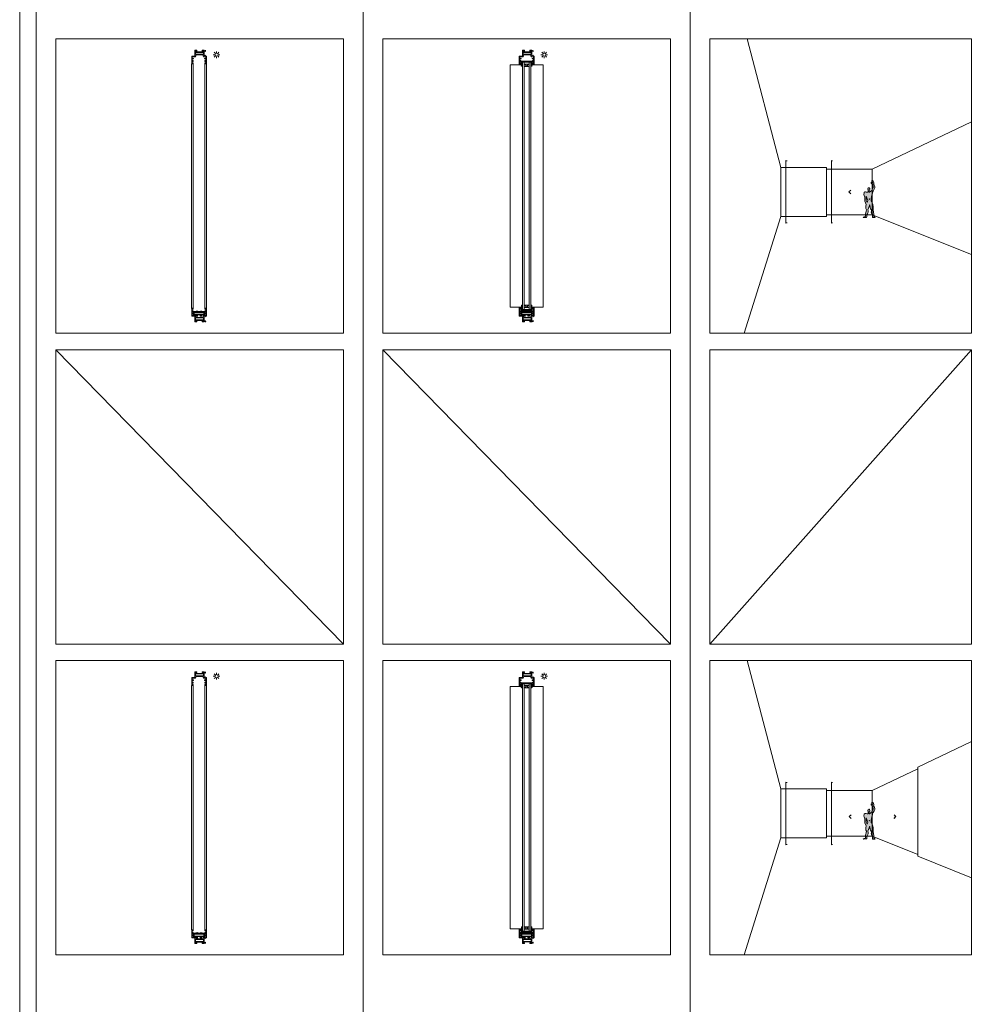
# Model space of a CAD drawing. Units: inches. Extents: x 33385 to 113123, y 18759 to 42191.
# Drawn here: x 54631 to 57571, y 24958 to 27967 of the extents above; entities that cross this region are included whole.
import ezdxf

# ---------------------------------------------------------------- set-up
doc = ezdxf.new("R2010")
doc.units = ezdxf.units.IN
doc.header["$MEASUREMENT"] = 0
doc.linetypes.add('Continuous2', pattern=[0])
doc.layers.get('0').update_dxf_attribs({"lineweight": 0})
for name, color, linetype, lineweight in [('PH!', 7, 'Continuous', 0), ('PH!_ALUMINUM_HATCH', 250, 'Continuous', 0), ('PH!_ALUMINUM_LINE', 7, 'Continuous', 9), ('PH!_BRASS', 40, 'Continuous', 0), ('PH!_COTATION', 12, 'Continuous', 0), ('PH!_DESCRIPTION', 251, 'Continuous', 0), ('PH!_FIGURE', 255, 'Continuous', 0), ('PH!_GLASS', 144, 'Continuous', 0), ('PH!_LAYOUT', 253, 'Continuous', 0), ('PH!_OTHERS', 24, 'Continuous', 0), ('PH!_SUN', 7, 'Continuous', 0)]:
    doc.layers.add(name, color=color, linetype=linetype, lineweight=lineweight)

# ---------------------------------------------------------------- blocks, each defined once
blk = doc.blocks.new('APERJ306')
at = {"layer": 'PH!_ALUMINUM_HATCH'}
h = blk.add_hatch(color=256, dxfattribs=at)
h.dxf.hatch_style = 1
h.paths.add_polyline_path([(1374.2, 901.8), (1372.2, 907.5), (1362.7, 907.5), (1362.7, 912.5), (1366.1, 912.5), (1366.1, 914.5), (1362.7, 914.5), (1362.7, 918.9), (1365.2, 918.9), (1365.2, 921.9), (1364, 921.9), (1364, 920.4), (1362.7, 920.4), (1362.7, 928), (1364, 928), (1364, 926.5), (1365.2, 926.5), (1365.2, 929.5), (1360.7, 929.5), (1360.7, 905.5), (1370.7, 905.5), (1370.7, 888), (1376.7, 888), (1376.7, 890.1), (1372.7, 890.1), (1372.7, 892.5), (1397.2, 892.5), (1397.2, 890.1), (1393.2, 890.1), (1393.2, 888), (1399.2, 888), (1399.2, 889.7), (1401.3, 890.2), (1401.8, 889.2), (1403, 888.5, 0.668179), (1403.4, 888.8), (1402.7, 891.7), (1399.2, 890.9), (1399.2, 904.8), (1402.8, 903.1), (1403.8, 905.5), (1405.7, 905.5), (1405.7, 929.5), (1401.2, 929.5), (1401.2, 926.5), (1402.4, 926.5), (1402.4, 928), (1403.7, 928), (1403.7, 920.4), (1402.4, 920.4), (1402.4, 921.9), (1401.2, 921.9), (1401.2, 918.9), (1403.7, 918.9), (1403.7, 914.5), (1400.3, 914.5), (1400.3, 912.5), (1403.7, 912.5), (1403.7, 907.5), (1397.2, 907.5), (1395.1, 901.8)])
h.paths.add_polyline_path([(1397.3, 900), (1397.3, 894.3), (1372.5, 894.3), (1372.5, 900)], flags=16)
at = {"layer": 'PH!_ALUMINUM_LINE'}
for p, q in [((1360.7, 905.5), (1360.7, 929.5)), ((1360.7, 929.5), (1365.2, 929.5)), ((1370.7, 905.5), (1360.7, 905.5)), ((1364, 928), (1362.7, 928)), ((1362.7, 928), (1362.7, 920.4)), ((1362.7, 920.4), (1364, 920.4)), ((1365.2, 918.9), (1362.7, 918.9)), ((1362.7, 918.9), (1362.7, 914.5)), ((1362.7, 914.5), (1366.1, 914.5)), ((1366.1, 912.5), (1362.7, 912.5)), ((1362.7, 912.5), (1362.7, 907.5)), ((1362.7, 907.5), (1372.2, 907.5)), ((1364, 926.5), (1364, 928)), ((1365.2, 926.5), (1364, 926.5)), ((1364, 920.4), (1364, 921.9)), ((1364, 921.9), (1365.2, 921.9)), ((1365.2, 929.5), (1365.2, 926.5)), ((1365.2, 921.9), (1365.2, 918.9)), ((1366.1, 912.5), (1366.1, 914.5)), ((1370.7, 888), (1370.7, 905.5)), ((1372.2, 907.5), (1374.2, 901.8)), ((1395.1, 901.8), (1397.2, 907.5)), ((1397.2, 907.5), (1403.7, 907.5)), ((1402.8, 903.1), (1399.2, 904.8)), ((1399.2, 904.8), (1399.2, 890.9)), ((1400.3, 914.5), (1403.7, 914.5)), ((1400.3, 912.5), (1400.3, 914.5)), ((1403.7, 912.5), (1400.3, 912.5)), ((1401.2, 926.5), (1401.2, 929.5)), ((1401.2, 929.5), (1405.7, 929.5)), ((1402.4, 926.5), (1401.2, 926.5)), ((1401.2, 918.9), (1401.2, 921.9)), ((1401.2, 921.9), (1402.4, 921.9)), ((1403.7, 918.9), (1401.2, 918.9)), ((1403.7, 928), (1402.4, 928)), ((1402.4, 928), (1402.4, 926.5)), ((1402.4, 921.9), (1402.4, 920.4)), ((1402.4, 920.4), (1403.7, 920.4)), ((1403.8, 905.5), (1402.8, 903.1)), ((1403.7, 920.4), (1403.7, 928)), ((1403.7, 914.5), (1403.7, 918.9)), ((1403.7, 907.5), (1403.7, 912.5)), ((1405.7, 905.5), (1403.8, 905.5)), ((1405.7, 929.5), (1405.7, 905.5)), ((1376.7, 888), (1370.7, 888)), ((1397.2, 892.5), (1372.7, 892.5)), ((1372.7, 892.5), (1372.7, 890.1)), ((1372.7, 890.1), (1376.7, 890.1)), ((1374.2, 901.8), (1395.1, 901.8)), ((1376.7, 890.1), (1376.7, 888)), ((1393.2, 888), (1393.2, 890.1)), ((1393.2, 890.1), (1397.2, 890.1)), ((1399.2, 888), (1393.2, 888)), ((1397.2, 890.1), (1397.2, 892.5)), ((1399.2, 890.9), (1402.7, 891.7)), ((1401.3, 890.2), (1399.2, 889.7)), ((1399.2, 889.7), (1399.2, 888)), ((1401.8, 889.2), (1401.3, 890.2)), ((1403, 888.5), (1401.8, 889.2)), ((1402.7, 891.7), (1403.4, 888.8))]:
    blk.add_line(p, q, dxfattribs=at)
blk.add_lwpolyline([(1372.5, 900), (1397.3, 900), (1397.3, 894.3), (1372.5, 894.3)], close=True, dxfattribs=at)
blk.add_arc((1403.2, 888.7), 0.3, 240, 15, dxfattribs=at)
blk = doc.blocks.new('ASBARRALATAO')
at = {"layer": 'PH!_BRASS', "lineweight": 0}
h = blk.add_hatch(color=256, dxfattribs=at)
h.dxf.hatch_style = 1
h.paths.add_polyline_path([(9679.1, 5490.1), (9679.1, 5488.1), (9689.1, 5488.1), (9689.1, 5490.1)])
blk.add_lwpolyline([(9679.1, 5488.1), (9689.1, 5488.1), (9689.1, 5490.1), (9679.1, 5490.1)], close=True, dxfattribs=at)
blk = doc.blocks.new('APERJ305CLATAO')
at = {"layer": 'PH!_ALUMINUM_HATCH'}
h = blk.add_hatch(color=256, dxfattribs=at)
h.dxf.hatch_style = 1
h.paths.add_polyline_path([(1382.7, 1198.3), (1383.2, 1198.3), (1383.2, 1198.3), (1393.2, 1198.3), (1393.7, 1198.3), (1393.7, 1196.3), (1395.7, 1196.3), (1395.7, 1198.3), (1406.7, 1198.3), (1406.7, 1196.3), (1410.2, 1196.3), (1410.2, 1214.2), (1408.8, 1214.2), (1408.8, 1200.2), (1380.6, 1200.2), (1380.6, 1214.2), (1379.2, 1214.2), (1379.2, 1196.3), (1382.7, 1196.3)])
at = {"layer": 'PH!_ALUMINUM_LINE'}
blk.add_lwpolyline([(1410.2, 1214.2), (1408.8, 1214.2), (1408.8, 1200.2), (1380.6, 1200.2), (1380.6, 1214.2), (1379.2, 1214.2), (1379.2, 1196.3), (1382.7, 1196.3), (1382.7, 1198.3), (1393.7, 1198.3), (1393.7, 1196.3), (1395.7, 1196.3), (1395.7, 1198.3), (1406.7, 1198.3), (1406.7, 1196.3), (1410.2, 1196.3)], close=True, dxfattribs=at)
at = {"layer": 'PH!_BRASS', "lineweight": 0}
for p in [(-8295.9, -4291.8), (-8282.9, -4291.8)]:
    blk.add_blockref('ASBARRALATAO', p, dxfattribs=at)
blk = doc.blocks.new('APERJ2A')
at = {"layer": 'PH!_ALUMINUM_HATCH'}
h = blk.add_hatch(color=256, dxfattribs=at)
h.dxf.hatch_style = 1
h.paths.add_polyline_path([(841, 706.4), (840.1, 706.4), (841, 710.4), (838.9, 710.4), (838.9, 696.4), (810.9, 696.4), (810.9, 710.4), (808.7, 710.4), (809.6, 706.4), (808.8, 706.4), (809.3, 694.4), (840.5, 694.4)])
at = {"layer": 'PH!_ALUMINUM_LINE', "linetype": 'Continuous2', "lineweight": -3}
for p, q in [((810.9, 710.4), (808.7, 710.4)), ((808.7, 710.4), (809.6, 706.4)), ((809.6, 706.4), (808.8, 706.4)), ((808.8, 706.4), (809.3, 694.4)), ((809.3, 694.4), (840.5, 694.4)), ((810.9, 696.4), (810.9, 710.4)), ((838.9, 696.4), (810.9, 696.4)), ((841, 710.4), (838.9, 710.4)), ((838.9, 710.4), (838.9, 696.4)), ((840.1, 706.4), (841, 710.4)), ((841, 706.4), (840.1, 706.4)), ((840.5, 694.4), (841, 706.4))]:
    blk.add_line(p, q, dxfattribs=at)
blk = doc.blocks.new('11')
at = {"layer": 'PH!_OTHERS', "lineweight": 0}
for p, q in [((1187.3, -5158.5), (1187.3, -5156.6)), ((1187.3, -5156.6), (1189.8, -5156.6)), ((1189.7, -5158.6), (1187.5, -5158.6)), ((1189.8, -5156.6), (1189.8, -5158.5))]:
    blk.add_line(p, q, dxfattribs=at)
for centre, start, end in [((1187.5, -5158.5), 180, 270), ((1189.7, -5158.5), 270, 0)]:
    blk.add_arc(centre, 0.15, start, end, dxfattribs=at)
blk = doc.blocks.new('17')
at = {"layer": 'PH!_OTHERS', "lineweight": 0}
for p, q in [((9115.1, -5903.1), (9115.1, -5903.7)), ((9115.1, -5903.7), (9117.6, -5903.7)), ((9115.1, -5904.5), (9115.1, -5905)), ((9115.1, -5904.5), (9117.6, -5904.5)), ((9115.1, -5905), (9117.6, -5905)), ((9115.3, -5903), (9117.5, -5903)), ((9117.6, -5903.7), (9117.6, -5903.1)), ((9117.6, -5905), (9117.6, -5904.5))]:
    blk.add_line(p, q, dxfattribs=at)
for centre, start, end in [((9115.3, -5903.1), 90, 180), ((9117.5, -5903.1), 0, 90)]:
    blk.add_arc(centre, 0.15, start, end, dxfattribs=at)
blk = doc.blocks.new('20')
at = {"layer": 'PH!_OTHERS', "lineweight": 0}
for p, q in [((1178, -5152.6), (1178, -5156.6)), ((1192.7, -5152.6), (1178, -5152.6)), ((1178, -5156.6), (1192.7, -5156.6)), ((1192.7, -5156.6), (1192.7, -5152.6))]:
    blk.add_line(p, q, dxfattribs=at)
blk = doc.blocks.new('26PR')
at = {"layer": 'PH!_ALUMINUM_HATCH', "lineweight": 0}
h = blk.add_hatch(color=256, dxfattribs=at)
h.dxf.hatch_style = 1
h.paths.add_polyline_path([(2084.6, 1010.1), (2084.6, 999.6), (2086.5, 999.6), (2086.5, 1011.6), (2052.9, 1011.6), (2052.9, 999.6), (2054.8, 999.6), (2054.8, 1010.1)])
at = {"layer": 'PH!_OTHERS'}
h = blk.add_hatch(color=254, dxfattribs=at)
h.dxf.hatch_style = 1
h.paths.add_polyline_path([(2061, 1013.1, 0.414214), (2060.7, 1012.8), (2060.7, 1011.6), (2065.7, 1011.6), (2065.7, 1012.8, 0.414214), (2065.4, 1013.1)])
h.paths.add_polyline_path([(2065.7, 1009.1), (2065.7, 1010.1), (2060.7, 1010.1), (2060.7, 1009.1)])
h.paths.add_polyline_path([(2060.7, 1001.1), (2060.7, 997.4, 0.414214), (2061, 997.1), (2065.4, 997.1, 0.414214), (2065.7, 997.4), (2065.7, 1001.1)])
h.paths.add_polyline_path([(2078.7, 1001.1), (2073.7, 1001.1), (2073.7, 997.4, 0.414214), (2074, 997.1), (2078.4, 997.1, 0.414214), (2078.7, 997.4)])
h.paths.add_polyline_path([(2073.7, 1010.1), (2073.7, 1009.1), (2078.7, 1009.1), (2078.7, 1010.1)])
h.paths.add_polyline_path([(2074, 1013.1, 0.414214), (2073.7, 1012.8), (2073.7, 1011.6), (2078.7, 1011.6), (2078.7, 1012.8, 0.414214), (2078.4, 1013.1)])
at = {"layer": 'PH!_ALUMINUM_LINE', "lineweight": 0}
blk.add_lwpolyline([(2086.5, 1011.6), (2052.9, 1011.6), (2052.9, 999.6), (2054.8, 999.6), (2054.8, 1010.1), (2084.6, 1010.1), (2084.6, 999.6), (2086.5, 999.6)], close=True, dxfattribs=at)
at = {"layer": 'PH!_OTHERS', "lineweight": 0}
for points in [[(2055, 1008.1), (2084.4, 1008.1)], [(2084.4, 1002.1), (2055, 1002.1)]]:
    blk.add_lwpolyline(points, dxfattribs=at)
at = {"layer": 'PH!_OTHERS', "lineweight": 0, "xscale": 2, "yscale": 2, "zscale": 2}
blk.add_blockref('20', (-301, 11314.4), dxfattribs=at)
at = {"layer": 'PH!_OTHERS', "color": 254, "lineweight": 0, "xscale": 2, "yscale": 2, "zscale": 2}
for name, p in [('17', (-16169.5, 12819)), ('11', (-314, 11314.4)), ('17', (-16156.5, 12819)), ('11', (-301, 11314.4))]:
    blk.add_blockref(name, p, dxfattribs=at)
blk = doc.blocks.new('*U2917')
at = {"layer": 'PH!', "lineweight": 0}
for p, q in [((118029.7, 18155.5), (118029.7, 18896.5)), ((118064.7, 18896.5), (118029.7, 18896.5)), ((118057.7, 18896.5), (118057.7, 18899.5)), ((118062.2, 18896.5), (118062.2, 18899.5)), ((118130.6, 18896.5), (118095.7, 18896.5)), ((118098.2, 18896.5), (118098.2, 18899.5)), ((118102.7, 18896.5), (118102.7, 18899.5)), ((118130.6, 18155.5), (118130.6, 18896.5)), ((118064.7, 18155.5), (118029.7, 18155.5)), ((118057.7, 18152.5), (118057.7, 18155.5)), ((118062.2, 18152.5), (118062.2, 18155.5)), ((118130.6, 18155.5), (118095.7, 18155.5)), ((118098.2, 18152.5), (118098.2, 18155.5)), ((118102.7, 18152.2), (118102.7, 18155.5))]:
    blk.add_line(p, q, dxfattribs=at)
at = {"layer": 'PH!_GLASS', "lineweight": 0}
for p, q in [((118067.2, 18905), (118067.2, 18149)), ((118072.2, 18905), (118067.2, 18905)), ((118072.2, 18905), (118072.2, 18149)), ((118088.2, 18905), (118072.2, 18905)), ((118088.2, 18905), (118088.2, 18149)), ((118093.2, 18905), (118088.2, 18905)), ((118093.2, 18905), (118093.2, 18149)), ((118088.2, 18899), (118072.2, 18899)), ((118088.2, 18899), (118072.2, 18892)), ((118088.2, 18892), (118072.2, 18899)), ((118088.2, 18892), (118072.2, 18892)), ((118072.2, 18149), (118067.2, 18149)), ((118088.2, 18155), (118072.2, 18162)), ((118088.2, 18162), (118072.2, 18155)), ((118088.2, 18162), (118072.2, 18162)), ((118088.2, 18155), (118072.2, 18155)), ((118088.2, 18149), (118072.2, 18149)), ((118093.2, 18149), (118088.2, 18149))]:
    blk.add_line(p, q, dxfattribs=at)
at = {"layer": 'PH!_ALUMINUM_HATCH', "lineweight": 0, "xscale": -1, "rotation": 180}
for name, p in [('APERJ306', (116697, 19829)), ('APERJ2A', (117255.3, 19602.5))]:
    blk.add_blockref(name, p, dxfattribs=at)
at = {"layer": 'PH!_ALUMINUM_HATCH', "lineweight": 0}
for name, p in [('APERJ306', (116697, 17223)), ('26PR', (116010.4, 17131))]:
    blk.add_blockref(name, p, dxfattribs=at)
at = {"layer": 'PH!_BRASS', "color": 1, "lineweight": 0}
blk.add_blockref('APERJ305CLATAO', (116685.4, 16947.8), dxfattribs=at)
blk = doc.blocks.new('*U2670')
at = {"layer": 'PH!', "lineweight": 0}
for p, q in [((117363.5, 18151.9), (117363.5, 18899.2)), ((117368, 18151.9), (117368, 18899.2)), ((117404, 18151.9), (117404, 18899.2)), ((117408.5, 18151.9), (117408.5, 18899.2))]:
    blk.add_line(p, q, dxfattribs=at)
at = {"layer": 'PH!_ALUMINUM_HATCH', "lineweight": 0, "xscale": -1, "rotation": 180}
blk.add_blockref('APERJ306', (116002.9, 19828.7), dxfattribs=at)
at = {"layer": 'PH!_ALUMINUM_HATCH', "lineweight": 0}
for name, p in [('APERJ306', (116002.9, 17222.6)), ('26PR', (115316.3, 17130.6))]:
    blk.add_blockref(name, p, dxfattribs=at)
blk = doc.blocks.new('*U3')
at = {"color": 2}
blk.add_line((0, -2.1), (0, 2.1), dxfattribs=at)
blk = doc.blocks.new('*U4')
at = {"layer": 'PH!_SUN', "color": 0, "linetype": 'ByBlock', "lineweight": -2, "transparency": 16777216}
for p, rotation in [((118358.6, -12270.3), 90), ((118360.9, -12264.5), 45.00000000000001), ((118360.9, -12276), 135), ((118366.7, -12278.4), 180), ((118372.4, -12264.5), 315), ((118372.4, -12276), 225), ((118374.8, -12270.3), 270)]:
    blk.add_blockref('*U3', p, dxfattribs=dict(at, rotation=rotation))
blk.add_blockref('*U3', (118366.7, -12262.2), dxfattribs=at)
blk = doc.blocks.new('Sun')
at = {"layer": 'PH!_SUN', "color": 2}
blk.add_circle((118273.4, -12182.7), 5, dxfattribs=at)
blk.add_blockref('*U4', (-93.3, 87.5), dxfattribs=at)
blk = doc.blocks.new('*U2916')
at = {"layer": 'PH!', "lineweight": 0}
for p, q in [((118029.7, 18155.5), (118029.7, 18896.5)), ((118064.7, 18896.5), (118029.7, 18896.5)), ((118057.7, 18896.5), (118057.7, 18899.5)), ((118062.2, 18896.5), (118062.2, 18899.5)), ((118130.6, 18896.5), (118095.7, 18896.5)), ((118098.2, 18896.5), (118098.2, 18899.5)), ((118102.7, 18896.5), (118102.7, 18899.5)), ((118130.6, 18155.5), (118130.6, 18896.5)), ((118064.7, 18155.5), (118029.7, 18155.5)), ((118057.7, 18152.5), (118057.7, 18155.5)), ((118062.2, 18152.5), (118062.2, 18155.5)), ((118130.6, 18155.5), (118095.7, 18155.5)), ((118098.2, 18152.5), (118098.2, 18155.5)), ((118102.7, 18152.2), (118102.7, 18155.5))]:
    blk.add_line(p, q, dxfattribs=at)
at = {"layer": 'PH!_GLASS', "lineweight": 0}
for p, q in [((118067.2, 18905), (118067.2, 18149)), ((118072.2, 18905), (118067.2, 18905)), ((118072.2, 18905), (118072.2, 18149)), ((118088.2, 18905), (118072.2, 18905)), ((118088.2, 18905), (118088.2, 18149)), ((118093.2, 18905), (118088.2, 18905)), ((118093.2, 18905), (118093.2, 18149)), ((118088.2, 18899), (118072.2, 18899)), ((118088.2, 18899), (118072.2, 18892)), ((118088.2, 18892), (118072.2, 18899)), ((118088.2, 18892), (118072.2, 18892)), ((118072.2, 18149), (118067.2, 18149)), ((118088.2, 18155), (118072.2, 18162)), ((118088.2, 18162), (118072.2, 18155)), ((118088.2, 18162), (118072.2, 18162)), ((118088.2, 18155), (118072.2, 18155)), ((118088.2, 18149), (118072.2, 18149)), ((118093.2, 18149), (118088.2, 18149))]:
    blk.add_line(p, q, dxfattribs=at)
at = {"layer": 'PH!_ALUMINUM_HATCH', "lineweight": 0, "xscale": -1, "rotation": 180}
for name, p in [('APERJ306', (116697, 19829)), ('APERJ2A', (117255.3, 19602.5))]:
    blk.add_blockref(name, p, dxfattribs=at)
at = {"layer": 'PH!_ALUMINUM_HATCH', "lineweight": 0}
for name, p in [('APERJ306', (116697, 17223)), ('26PR', (116010.4, 17131))]:
    blk.add_blockref(name, p, dxfattribs=at)
at = {"layer": 'PH!_BRASS', "color": 1, "lineweight": 0}
blk.add_blockref('APERJ305CLATAO', (116685.4, 16947.8), dxfattribs=at)

msp = doc.modelspace()

# ---------------------------------------------------------------- hatches: boundary and pattern name
at = {"layer": 'PH!_FIGURE'}
h = msp.add_hatch(color=256, dxfattribs=at)
h.paths.add_polyline_path([(57228.4, 27439.7), (57228.5, 27442), (57228.5, 27444.7), (57229.4, 27446.1), (57229.9, 27448.9), (57230.1, 27451.3), (57229.6, 27452.7), (57228.5, 27453.8), (57226.8, 27453.8), (57225.4, 27452.9), (57224, 27451.5), (57224.2, 27449.4), (57224.7, 27448.2), (57225.2, 27445.1), (57225.2, 27443.2), (57225.1, 27441.4), (57224.7, 27439.9), (57222.6, 27439.9), (57219.2, 27440.4), (57217.2, 27441.1), (57215.7, 27441.3), (57214.5, 27441.3), (57213.4, 27439.7), (57212.7, 27437.3), (57212, 27434.3), (57212, 27432.6), (57212.7, 27430.3), (57215.3, 27424.9), (57215.2, 27422.3), (57215, 27417.8), (57214.6, 27414.2), (57214.5, 27412.8), (57219.2, 27402.7), (57218.1, 27397.5), (57217.8, 27394.9), (57217.8, 27393), (57218.5, 27390.2), (57219.9, 27386.5), (57218.6, 27381.8), (57217.6, 27377.3), (57217.1, 27374.4), (57216.6, 27371.1), (57216.6, 27367.9), (57216.7, 27366), (57213.4, 27365), (57211.3, 27363.4), (57210.3, 27362.9), (57220.2, 27363.1), (57220.6, 27364.3), (57220.7, 27367.6), (57221.2, 27369.3), (57221.9, 27372.5), (57223, 27374.4), (57224.2, 27376.8), (57224.9, 27378.9), (57224.9, 27382.2), (57224.9, 27384.1), (57224.6, 27386.4), (57226.3, 27391.7), (57227.7, 27396.6), (57229.1, 27400.1), (57229.2, 27401), (57230.1, 27400.8), (57230.3, 27398.7), (57230.6, 27396.3), (57231.3, 27395.4), (57231.3, 27393.1), (57232, 27389.5), (57234.1, 27387.2), (57235.7, 27385.1), (57235.2, 27382.4), (57234.6, 27378.9), (57235.7, 27376.3), (57237.1, 27374), (57238.6, 27373.2), (57238.6, 27363.4), (57239.3, 27362.6), (57246.6, 27362.4), (57242.8, 27366.7), (57242.3, 27373.7), (57241.9, 27378.4), (57241.4, 27381.1), (57240, 27384.1), (57240.5, 27389.1), (57240.4, 27396.6), (57239.5, 27402.5), (57236, 27411), (57234.1, 27413.8), (57234.1, 27418.5), (57234.1, 27421.8), (57235.3, 27425.8), (57236.7, 27431.2), (57237.9, 27436.9), (57238.6, 27439.7), (57240.7, 27443.5), (57243.7, 27449.3), (57245.6, 27453.1), (57245.1, 27456.7), (57243, 27461.8), (57241.8, 27464.2), (57242.5, 27466.1), (57242.6, 27468.7), (57241.9, 27471.5), (57240.2, 27474.1), (57238.5, 27475.5), (57237.2, 27475.5), (57236, 27474.8), (57235.9, 27473.8), (57236, 27472.7), (57236.7, 27471.5), (57237.9, 27470.5), (57237.9, 27468.9), (57236.2, 27468.9), (57235.2, 27468.9), (57235.2, 27469.6), (57234.8, 27470.5), (57234.5, 27470.3), (57234.1, 27469.6), (57234.1, 27467), (57235, 27466.6), (57235.3, 27466.1), (57237.6, 27466.1), (57238.6, 27464.7), (57240, 27457.2), (57240.4, 27453.9), (57238.6, 27451), (57237.6, 27448.6), (57236.5, 27446.6), (57236.5, 27445.3), (57234.1, 27444.6), (57231.9, 27442.3), (57230.6, 27440.9), (57230.6, 27439.7)])
h.paths.add_polyline_path([(57219.5, 27427.7), (57224, 27414.7), (57221.6, 27408.6), (57220.9, 27410.3), (57219.2, 27414.2), (57219.2, 27419.7)], flags=16)
h.paths.add_polyline_path([(57229.1, 27418.8, -1), (57227.8, 27418.8, -1)], flags=16)
h = msp.add_hatch(color=256, dxfattribs=at)
h.paths.add_polyline_path([(57228.4, 25539.7), (57228.5, 25542), (57228.5, 25544.7), (57229.4, 25546.1), (57229.9, 25548.9), (57230.1, 25551.3), (57229.6, 25552.7), (57228.5, 25553.8), (57226.8, 25553.8), (57225.4, 25552.9), (57224, 25551.5), (57224.2, 25549.4), (57224.7, 25548.2), (57225.2, 25545.1), (57225.2, 25543.2), (57225.1, 25541.4), (57224.7, 25539.9), (57222.6, 25539.9), (57219.2, 25540.4), (57217.2, 25541.1), (57215.7, 25541.3), (57214.5, 25541.3), (57213.4, 25539.7), (57212.7, 25537.3), (57212, 25534.3), (57212, 25532.6), (57212.7, 25530.3), (57215.3, 25524.9), (57215.2, 25522.3), (57215, 25517.8), (57214.6, 25514.2), (57214.5, 25512.8), (57219.2, 25502.7), (57218.1, 25497.5), (57217.8, 25494.9), (57217.8, 25493), (57218.5, 25490.2), (57219.9, 25486.5), (57218.6, 25481.8), (57217.6, 25477.3), (57217.1, 25474.4), (57216.6, 25471.1), (57216.6, 25467.9), (57216.7, 25466), (57213.4, 25465), (57211.3, 25463.4), (57210.3, 25462.9), (57220.2, 25463.1), (57220.6, 25464.3), (57220.7, 25467.6), (57221.2, 25469.3), (57221.9, 25472.5), (57223, 25474.4), (57224.2, 25476.8), (57224.9, 25478.9), (57224.9, 25482.2), (57224.9, 25484.1), (57224.6, 25486.4), (57226.3, 25491.7), (57227.7, 25496.6), (57229.1, 25500.1), (57229.2, 25501), (57230.1, 25500.8), (57230.3, 25498.7), (57230.6, 25496.3), (57231.3, 25495.4), (57231.3, 25493.1), (57232, 25489.5), (57234.1, 25487.2), (57235.7, 25485.1), (57235.2, 25482.4), (57234.6, 25478.9), (57235.7, 25476.3), (57237.1, 25474), (57238.6, 25473.2), (57238.6, 25463.4), (57239.3, 25462.6), (57246.6, 25462.4), (57242.8, 25466.7), (57242.3, 25473.7), (57241.9, 25478.4), (57241.4, 25481.1), (57240, 25484.1), (57240.5, 25489.1), (57240.4, 25496.6), (57239.5, 25502.5), (57236, 25511), (57234.1, 25513.8), (57234.1, 25518.5), (57234.1, 25521.8), (57235.3, 25525.8), (57236.7, 25531.2), (57237.9, 25536.9), (57238.6, 25539.7), (57240.7, 25543.5), (57243.7, 25549.3), (57245.6, 25553.1), (57245.1, 25556.7), (57243, 25561.8), (57241.8, 25564.2), (57242.5, 25566.1), (57242.6, 25568.7), (57241.9, 25571.5), (57240.2, 25574.1), (57238.5, 25575.5), (57237.2, 25575.5), (57236, 25574.8), (57235.9, 25573.8), (57236, 25572.7), (57236.7, 25571.5), (57237.9, 25570.5), (57237.9, 25568.9), (57236.2, 25568.9), (57235.2, 25568.9), (57235.2, 25569.6), (57234.8, 25570.5), (57234.5, 25570.3), (57234.1, 25569.6), (57234.1, 25567), (57235, 25566.6), (57235.3, 25566.1), (57237.6, 25566.1), (57238.6, 25564.7), (57240, 25557.2), (57240.4, 25553.9), (57238.6, 25551), (57237.6, 25548.6), (57236.5, 25546.6), (57236.5, 25545.3), (57234.1, 25544.6), (57231.9, 25542.3), (57230.6, 25540.9), (57230.6, 25539.7)])
h.paths.add_polyline_path([(57219.5, 25527.7), (57224, 25514.7), (57221.6, 25508.6), (57220.9, 25510.3), (57219.2, 25514.2), (57219.2, 25519.7)], flags=16)
h.paths.add_polyline_path([(57229.1, 25518.8, -1), (57227.8, 25518.8, -1)], flags=16)

# ---------------------------------------------------------------- linework, layer by layer
at = {"layer": 'PH!'}
for p, q in [((56958.2, 27515.8), (56854.8, 27908.7)), ((57237.1, 27510.8), (57541.1, 27655.2)), ((56958.2, 27366.2), (56958.2, 27515.8)), ((56958.2, 27515.8), (57097.6, 27515.8)), ((57097.6, 27366.2), (57097.6, 27515.8)), ((57097.6, 27510.8), (57237.1, 27510.8)), ((57237.1, 27510.8), (57237.1, 27371.2)), ((56958.2, 27366.2), (56846.4, 27008.7)), ((56958.2, 27366.2), (57097.6, 27366.2)), ((57237.1, 27371.2), (57541.1, 27249.6)), ((56958.2, 25615.8), (56854.8, 26008.7)), ((57376.5, 25682.6), (57541.1, 25760.8)), ((57237.1, 25610.8), (57376.5, 25677.1)), ((57376.5, 25410), (57376.5, 25682.6)), ((56958.2, 25466.2), (56958.2, 25615.8)), ((56958.2, 25615.8), (57097.6, 25615.8)), ((57097.6, 25466.2), (57097.6, 25615.8)), ((57097.6, 25610.8), (57237.1, 25610.8)), ((57237.1, 25610.8), (57237.1, 25471.2)), ((56958.2, 25466.2), (56846.4, 25108.7)), ((56958.2, 25466.2), (57097.6, 25466.2)), ((57237.1, 25471.2), (57376.5, 25415.4)), ((57376.5, 25410), (57541.1, 25344.2))]:
    msp.add_line(p, q, dxfattribs=at)
at = {"layer": 'PH!', "color": 0}
for p, q in [((57237.1, 27371.2), (57097.6, 27371.2)), ((57237.1, 25471.2), (57097.6, 25471.2))]:
    msp.add_line(p, q, dxfattribs=at)
at = {"layer": 'PH!_COTATION'}
for p, q in [((56973.2, 27536), (56974.5, 27536.8)), ((56973.2, 27536), (56973.2, 27346)), ((56973.2, 27536), (56977, 27536)), ((56973.2, 27536), (56974.5, 27535.2)), ((57112.6, 27536), (57114, 27536.8)), ((57112.6, 27536), (57112.6, 27346)), ((57112.6, 27536), (57116.5, 27536)), ((57112.6, 27536), (57114, 27535.2)), ((56973.2, 27346), (56974.5, 27346.8)), ((56973.2, 27346), (56977, 27346)), ((56973.2, 27346), (56974.5, 27345.2)), ((57112.6, 27346), (57114, 27346.8)), ((57112.6, 27346), (57116.5, 27346)), ((57112.6, 27346), (57114, 27345.2)), ((56973.2, 25636), (56974.5, 25636.8)), ((56973.2, 25636.4), (56973.2, 25446)), ((56973.2, 25636), (56977, 25636)), ((56973.2, 25636), (56974.5, 25635.2)), ((57112.6, 25636), (57114, 25636.8)), ((57112.6, 25636), (57112.6, 25446)), ((57112.6, 25636), (57116.5, 25636)), ((57112.6, 25636), (57114, 25635.2)), ((56973.2, 25446), (56974.5, 25446.8)), ((56973.2, 25446), (56977, 25446)), ((56973.2, 25446), (56974.5, 25445.2)), ((57112.6, 25446), (57114, 25446.8)), ((57112.6, 25446), (57116.5, 25446)), ((57112.6, 25446), (57114, 25445.2))]:
    msp.add_line(p, q, dxfattribs=at)
at = {"layer": 'PH!_DESCRIPTION', "lineweight": 20}
for points in [[(57171.8, 27435.5), (57166.3, 27441), (57171.8, 27446.5)], [(57172.8, 25525.8), (57167.3, 25531.3), (57172.8, 25536.7)]]:
    msp.add_lwpolyline(points, dxfattribs=at)
at = {"layer": 'PH!_DESCRIPTION', "lineweight": 25}
msp.add_lwpolyline([(57304.2, 25525.8), (57309.7, 25531.3), (57304.2, 25536.7)], dxfattribs=at)
at = {"layer": 'PH!_FIGURE'}
for points in [[(57246.6, 27362.4), (57242.8, 27366.7), (57242.3, 27373.7), (57241.9, 27378.4), (57241.4, 27381.1), (57240, 27384.1), (57240.5, 27389.1), (57240.4, 27396.6), (57239.5, 27402.5), (57236, 27411), (57234.1, 27413.8), (57234.1, 27418.5), (57234.1, 27421.8), (57235.3, 27425.8), (57236.7, 27431.2), (57237.9, 27436.9), (57238.6, 27439.7), (57240.7, 27443.5), (57243.7, 27449.3), (57245.6, 27453.1), (57245.1, 27456.7), (57243, 27461.8), (57241.8, 27464.2), (57242.5, 27466.1), (57242.6, 27468.7), (57241.9, 27471.5), (57240.2, 27474.1), (57238.5, 27475.5), (57237.2, 27475.5), (57236, 27474.8), (57235.9, 27473.8), (57236, 27472.7), (57236.7, 27471.5), (57237.9, 27470.5), (57237.9, 27468.9), (57236.2, 27468.9), (57235.2, 27468.9), (57235.2, 27469.6), (57234.8, 27470.5), (57234.5, 27470.3), (57234.1, 27469.6), (57234.1, 27467), (57235, 27466.6), (57235.3, 27466.1), (57237.6, 27466.1), (57238.6, 27464.7), (57240, 27457.2), (57240.4, 27453.9), (57238.6, 27451), (57237.6, 27448.6), (57236.5, 27446.6), (57236.5, 27445.3), (57234.1, 27444.6), (57231.9, 27442.3), (57230.6, 27440.9), (57230.6, 27439.7), (57228.4, 27439.7), (57228.5, 27442), (57228.5, 27444.7), (57229.4, 27446.1), (57229.9, 27448.9), (57230.1, 27451.3), (57229.6, 27452.7), (57228.5, 27453.8), (57226.8, 27453.8), (57225.4, 27452.9), (57224, 27451.5), (57224.2, 27449.4), (57224.7, 27448.2), (57225.2, 27445.1), (57225.2, 27443.2), (57225.1, 27441.4), (57224.7, 27439.9), (57222.6, 27439.9), (57219.2, 27440.4), (57217.2, 27441.1), (57215.7, 27441.3), (57214.5, 27441.3), (57213.4, 27439.7), (57212.7, 27437.3), (57212, 27434.3), (57212, 27432.6), (57212.7, 27430.3), (57215.3, 27424.9), (57215.2, 27422.3), (57215, 27417.8), (57214.6, 27414.2), (57214.5, 27412.8), (57219.2, 27402.7), (57218.1, 27397.5), (57217.8, 27394.9), (57217.8, 27393), (57218.5, 27390.2), (57219.9, 27386.5), (57218.6, 27381.8), (57217.6, 27377.3), (57217.1, 27374.4), (57216.6, 27371.1), (57216.6, 27367.9), (57216.7, 27366), (57213.4, 27365), (57211.3, 27363.4), (57210.3, 27362.9), (57220.2, 27363.1), (57220.6, 27364.3), (57220.7, 27367.6), (57221.2, 27369.3), (57221.9, 27372.5), (57223, 27374.4), (57224.2, 27376.8), (57224.9, 27378.9), (57224.9, 27382.2), (57224.9, 27384.1), (57224.6, 27386.4), (57226.3, 27391.7), (57227.7, 27396.6), (57229.1, 27400.1), (57229.2, 27401), (57230.1, 27400.8), (57230.3, 27398.7), (57230.6, 27396.3), (57231.3, 27395.4), (57231.3, 27393.1), (57232, 27389.5), (57234.1, 27387.2), (57235.7, 27385.1), (57235.2, 27382.4), (57234.6, 27378.9), (57235.7, 27376.3), (57237.1, 27374), (57238.6, 27373.2), (57238.6, 27363.4), (57239.3, 27362.6), (57246.6, 27362.4)], [(57221.6, 27408.6), (57224, 27414.7), (57219.5, 27427.7), (57219.2, 27419.7), (57219.2, 27414.2), (57220.9, 27410.3), (57221.6, 27408.6)], [(57246.6, 25462.4), (57242.8, 25466.7), (57242.3, 25473.7), (57241.9, 25478.4), (57241.4, 25481.1), (57240, 25484.1), (57240.5, 25489.1), (57240.4, 25496.6), (57239.5, 25502.5), (57236, 25511), (57234.1, 25513.8), (57234.1, 25518.5), (57234.1, 25521.8), (57235.3, 25525.8), (57236.7, 25531.2), (57237.9, 25536.9), (57238.6, 25539.7), (57240.7, 25543.5), (57243.7, 25549.3), (57245.6, 25553.1), (57245.1, 25556.7), (57243, 25561.8), (57241.8, 25564.2), (57242.5, 25566.1), (57242.6, 25568.7), (57241.9, 25571.5), (57240.2, 25574.1), (57238.5, 25575.5), (57237.2, 25575.5), (57236, 25574.8), (57235.9, 25573.8), (57236, 25572.7), (57236.7, 25571.5), (57237.9, 25570.5), (57237.9, 25568.9), (57236.2, 25568.9), (57235.2, 25568.9), (57235.2, 25569.6), (57234.8, 25570.5), (57234.5, 25570.3), (57234.1, 25569.6), (57234.1, 25567), (57235, 25566.6), (57235.3, 25566.1), (57237.6, 25566.1), (57238.6, 25564.7), (57240, 25557.2), (57240.4, 25553.9), (57238.6, 25551), (57237.6, 25548.6), (57236.5, 25546.6), (57236.5, 25545.3), (57234.1, 25544.6), (57231.9, 25542.3), (57230.6, 25540.9), (57230.6, 25539.7), (57228.4, 25539.7), (57228.5, 25542), (57228.5, 25544.7), (57229.4, 25546.1), (57229.9, 25548.9), (57230.1, 25551.3), (57229.6, 25552.7), (57228.5, 25553.8), (57226.8, 25553.8), (57225.4, 25552.9), (57224, 25551.5), (57224.2, 25549.4), (57224.7, 25548.2), (57225.2, 25545.1), (57225.2, 25543.2), (57225.1, 25541.4), (57224.7, 25539.9), (57222.6, 25539.9), (57219.2, 25540.4), (57217.2, 25541.1), (57215.7, 25541.3), (57214.5, 25541.3), (57213.4, 25539.7), (57212.7, 25537.3), (57212, 25534.3), (57212, 25532.6), (57212.7, 25530.3), (57215.3, 25524.9), (57215.2, 25522.3), (57215, 25517.8), (57214.6, 25514.2), (57214.5, 25512.8), (57219.2, 25502.7), (57218.1, 25497.5), (57217.8, 25494.9), (57217.8, 25493), (57218.5, 25490.2), (57219.9, 25486.5), (57218.6, 25481.8), (57217.6, 25477.3), (57217.1, 25474.4), (57216.6, 25471.1), (57216.6, 25467.9), (57216.7, 25466), (57213.4, 25465), (57211.3, 25463.4), (57210.3, 25462.9), (57220.2, 25463.1), (57220.6, 25464.3), (57220.7, 25467.6), (57221.2, 25469.3), (57221.9, 25472.5), (57223, 25474.4), (57224.2, 25476.8), (57224.9, 25478.9), (57224.9, 25482.2), (57224.9, 25484.1), (57224.6, 25486.4), (57226.3, 25491.7), (57227.7, 25496.6), (57229.1, 25500.1), (57229.2, 25501), (57230.1, 25500.8), (57230.3, 25498.7), (57230.6, 25496.3), (57231.3, 25495.4), (57231.3, 25493.1), (57232, 25489.5), (57234.1, 25487.2), (57235.7, 25485.1), (57235.2, 25482.4), (57234.6, 25478.9), (57235.7, 25476.3), (57237.1, 25474), (57238.6, 25473.2), (57238.6, 25463.4), (57239.3, 25462.6), (57246.6, 25462.4)], [(57221.6, 25508.6), (57224, 25514.7), (57219.5, 25527.7), (57219.2, 25519.7), (57219.2, 25514.2), (57220.9, 25510.3), (57221.6, 25508.6)]]:
    msp.add_lwpolyline(points, dxfattribs=at)
for centre in [(57228.5, 27418.8), (57228.5, 25518.8)]:
    msp.add_circle(centre, 0.677, dxfattribs=at)
at = {"layer": 'PH!_LAYOUT', "lineweight": 0}
for p, q in [((54631.1, 34618.7), (54631.1, 18758.7)), ((55681.1, 33758.7), (55681.1, 18958.7)), ((56681.1, 33758.7), (56681.1, 18958.7)), ((54741.1, 26958.7), (55621.1, 26058.7)), ((55741.1, 26958.7), (56621.1, 26058.7))]:
    msp.add_line(p, q, dxfattribs=at)
at = {"layer": 'PH!_LAYOUT', "color": 14, "lineweight": 0}
msp.add_line((57541.1, 26958.7), (56741.1, 26058.7), dxfattribs=at)
at = {"layer": 'PH!_LAYOUT', "lineweight": 0}
msp.add_lwpolyline([(54681.1, 18958.7), (54681.1, 34398.7), (59681.1, 34398.7), (59681.1, 18958.7)], dxfattribs=at)
for points in [[(54741.1, 27908.7), (55621.1, 27908.7), (55621.1, 27008.7), (54741.1, 27008.7)], [(55741.1, 27908.7), (56621.1, 27908.7), (56621.1, 27008.7), (55741.1, 27008.7)], [(54741.1, 26958.7), (55621.1, 26958.7), (55621.1, 26058.7), (54741.1, 26058.7)], [(55741.1, 26958.7), (56621.1, 26958.7), (56621.1, 26058.7), (55741.1, 26058.7)], [(54741.1, 26008.7), (55621.1, 26008.7), (55621.1, 25108.7), (54741.1, 25108.7)], [(55741.1, 26008.7), (56621.1, 26008.7), (56621.1, 25108.7), (55741.1, 25108.7)]]:
    msp.add_lwpolyline(points, close=True, dxfattribs=at)
at = {"layer": 'PH!_LAYOUT', "color": 14, "lineweight": 0}
for points in [[(56741.1, 27908.7), (57541.1, 27908.7), (57541.1, 27008.7), (56741.1, 27008.7)], [(56741.1, 26958.7), (57541.1, 26958.7), (57541.1, 26058.7), (56741.1, 26058.7)], [(56741.1, 26008.7), (57541.1, 26008.7), (57541.1, 25108.7), (56741.1, 25108.7)]]:
    msp.add_lwpolyline(points, close=True, dxfattribs=at)

# ---------------------------------------------------------------- block references
at = {"color": 2}
for name, p in [('*U2670', (-62206.7, 8933)), ('Sun', (-63040.2, 40043.1)), ('*U2917', (-61899.1, 8932.7)), ('Sun', (-62038.4, 40043.1)), ('*U2670', (-62206.7, 7033)), ('*U2916', (-61899.1, 7032.7)), ('Sun', (-63040.2, 38143.1)), ('Sun', (-62038.4, 38143.1))]:
    msp.add_blockref(name, p, dxfattribs=at)

doc.saveas('drawing.dxf')
